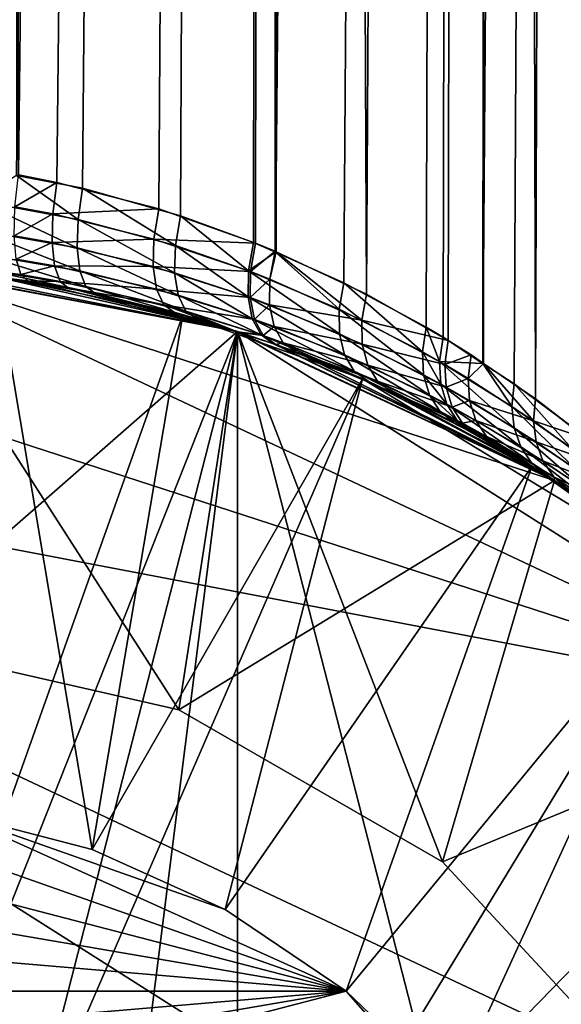
# Model space of a CAD drawing. Extents: x -39 to 39, y -26 to 420.
# Drawn here: x 4 to 14, y 12 to 31 of the extents above; entities that cross this region are included whole.
import ezdxf

# ---------------------------------------------------------------- set-up
doc = ezdxf.new("R2010")
doc.units = 0
doc.layers.add('L2', color=7, linetype='CONTINUOUS')
doc.layers.add('L3', color=7, linetype='CONTINUOUS')

msp = doc.modelspace()

# ---------------------------------------------------------------- linework, layer by layer
at = {"layer": 'L2', "color": 7}
for points in [[(3.927768, 420, -114.4896), (3.920563, 27.63122, -114.516), (8.751171, 420, -116.6053)], [(8.751171, 420, -116.6053), (3.920563, 27.63122, -114.516), (5.147853, 27.39453, -114.8508)], [(8.751171, 420, -143.3947), (3.958871, 27.64352, -145.5025), (3.927768, 420, -145.5104)], [(8.751171, 420, -143.3947), (4.675046, 27.50161, -145.3018), (3.958871, 27.64352, -145.5025)], [(6.570052, 27.00682, -144.5888), (4.675046, 27.50161, -145.3018), (8.751171, 420, -143.3947)], [(8.751171, 420, -116.6053), (5.147853, 27.39453, -114.8508), (6.971006, 26.8793, -115.5984)], [(8.751171, 420, -143.3947), (8.369383, 26.36944, -143.6365), (6.570052, 27.00682, -144.5888)], [(6.971006, 26.8793, -115.5984), (8.332443, 26.38424, -116.3409), (8.751171, 420, -116.6053)], [(8.751171, 420, -116.6053), (8.332443, 26.38424, -116.3409), (8.73734, 26.20351, -116.6251)], [(8.751171, 420, -143.3947), (8.731654, 26.22035, -143.4074), (8.369383, 26.36944, -143.6365)], [(8.750256, 26.21161, -143.3934), (8.731654, 26.22035, -143.4074), (8.751171, 420, -143.3947)], [(8.751171, 420, -116.6053), (8.73734, 26.20351, -116.6251), (12.62625, 420, -120.1726)], [(12.62625, 420, -120.1726), (8.73734, 26.20351, -116.6251), (10.01295, 25.63415, -117.5204)], [(8.750256, 26.21161, -143.3934), (8.751171, 420, -143.3947), (10.43121, 25.42218, -142.1322)], [(10.43121, 25.42218, -142.1322), (8.751171, 420, -143.3947), (12.62625, 420, -139.8274)], [(12.62625, 420, -120.1726), (10.01295, 25.63415, -117.5204), (11.54307, 24.80655, -118.9204)], [(10.43121, 25.42218, -142.1322), (12.62625, 420, -139.8274), (11.95182, 24.56035, -140.6374)], [(11.54307, 24.80655, -118.9204), (11.85574, 24.61922, -119.2556), (12.62625, 420, -120.1726)], [(12.62625, 420, -120.1726), (11.85574, 24.61922, -119.2556), (12.59869, 24.13251, -120.1944)], [(12.6096, 24.13247, -139.8154), (11.95182, 24.56035, -140.6374), (12.62625, 420, -139.8274)], [(12.62625, 420, -120.1726), (12.59869, 24.13251, -120.1944), (15.13308, 420, -124.8048)], [(15.13308, 420, -124.8048), (12.59869, 24.13251, -120.1944), (13.18081, 23.75117, -120.9299)], [(12.6096, 24.13247, -139.8154), (12.62625, 420, -139.8274), (13.57273, 23.47015, -138.4724)], [(13.57273, 23.47015, -138.4724), (12.62625, 420, -139.8274), (15.13308, 420, -135.1952)], [(15.13308, 420, -124.8048), (13.18081, 23.75117, -120.9299), (14.26249, 22.94664, -122.7487)], [(13.57273, 23.47015, -138.4724), (15.13308, 420, -135.1952), (14.53191, 22.7317, -136.6951)], [(3.920563, 27.63122, -114.516), (3.19927, 27.15644, -114.2264), (5.066619, 26.81341, -114.7283)], [(4.675046, 27.50161, -145.3018), (3.891783, 27.0477, -145.6157), (3.958871, 27.64352, -145.5025)], [(4.675046, 27.50161, -145.3018), (4.59896, 26.91424, -145.4204), (3.891783, 27.0477, -145.6157)], [(3.920563, 27.63122, -114.516), (5.066619, 26.81341, -114.7283), (5.147853, 27.39453, -114.8508)], [(6.570052, 27.00682, -144.5888), (4.59896, 26.91424, -145.4204), (4.675046, 27.50161, -145.3018)], [(5.147853, 27.39453, -114.8508), (5.066619, 26.81341, -114.7283), (6.876697, 26.32673, -115.4602)], [(5.147853, 27.39453, -114.8508), (6.876697, 26.32673, -115.4602), (6.971006, 26.8793, -115.5984)], [(3.19927, 27.15644, -114.2264), (3.186171, 26.61061, -113.9428), (5.050483, 26.2845, -114.4467)], [(3.19927, 27.15644, -114.2264), (5.050483, 26.2845, -114.4467), (5.066619, 26.81341, -114.7283)], [(4.59896, 26.91424, -145.4204), (3.877002, 26.50734, -145.8987), (3.891783, 27.0477, -145.6157)], [(6.570052, 27.00682, -144.5888), (6.477631, 26.44741, -144.7236), (4.59896, 26.91424, -145.4204)], [(8.369383, 26.36944, -143.6365), (6.477631, 26.44741, -144.7236), (6.570052, 27.00682, -144.5888)], [(4.59896, 26.91424, -145.4204), (4.583118, 26.38046, -145.7027), (3.877002, 26.50734, -145.8987)], [(6.477631, 26.44741, -144.7236), (4.583118, 26.38046, -145.7027), (4.59896, 26.91424, -145.4204)], [(5.066619, 26.81341, -114.7283), (5.050483, 26.2845, -114.4467), (6.862864, 25.8202, -115.1835)], [(5.066619, 26.81341, -114.7283), (6.862864, 25.8202, -115.1835), (6.876697, 26.32673, -115.4602)], [(6.971006, 26.8793, -115.5984), (6.876697, 26.32673, -115.4602), (8.236221, 25.85696, -116.1916)], [(6.971006, 26.8793, -115.5984), (8.236221, 25.85696, -116.1916), (8.332443, 26.38424, -116.3409)], [(3.186171, 26.61061, -113.9428), (3.21822, 26.17346, -113.5111), (5.100893, 25.85528, -114.0313)], [(3.186171, 26.61061, -113.9428), (5.100893, 25.85528, -114.0313), (5.050483, 26.2845, -114.4467)], [(4.583118, 26.38046, -145.7027), (3.915903, 26.07273, -146.3253), (3.877002, 26.50734, -145.8987)], [(6.477631, 26.44741, -144.7236), (6.462793, 25.93549, -145.0017), (4.583118, 26.38046, -145.7027)], [(8.27321, 25.84288, -143.7861), (6.462793, 25.93549, -145.0017), (6.477631, 26.44741, -144.7236)], [(8.369383, 26.36944, -143.6365), (8.27321, 25.84288, -143.7861), (6.477631, 26.44741, -144.7236)], [(4.583118, 26.38046, -145.7027), (4.628965, 25.94893, -146.1228), (3.915903, 26.07273, -146.3253)], [(6.462793, 25.93549, -145.0017), (4.628965, 25.94893, -146.1228), (4.583118, 26.38046, -145.7027)], [(5.050483, 26.2845, -114.4467), (5.100893, 25.85528, -114.0313), (6.930661, 25.40193, -114.7913)], [(5.050483, 26.2845, -114.4467), (6.930661, 25.40193, -114.7913), (6.862864, 25.8202, -115.1835)], [(6.876697, 26.32673, -115.4602), (6.862864, 25.8202, -115.1835), (8.228061, 25.37049, -115.9216)], [(6.876697, 26.32673, -115.4602), (8.228061, 25.37049, -115.9216), (8.236221, 25.85696, -116.1916)], [(8.332443, 26.38424, -116.3409), (8.236221, 25.85696, -116.1916), (8.73734, 26.20351, -116.6251)], [(8.73734, 26.20351, -116.6251), (8.236221, 25.85696, -116.1916), (9.924448, 25.14181, -117.361)], [(8.731654, 26.22035, -143.4074), (8.27321, 25.84288, -143.7861), (8.369383, 26.36944, -143.6365)], [(8.731654, 26.22035, -143.4074), (8.636239, 25.70103, -143.5596), (8.27321, 25.84288, -143.7861)], [(8.750256, 26.21161, -143.3934), (8.636239, 25.70103, -143.5596), (8.731654, 26.22035, -143.4074)], [(8.750256, 26.21161, -143.3934), (10.34641, 24.93906, -142.293), (8.636239, 25.70103, -143.5596)], [(8.73734, 26.20351, -116.6251), (9.924448, 25.14181, -117.361), (10.01295, 25.63415, -117.5204)], [(10.43121, 25.42218, -142.1322), (10.34641, 24.93906, -142.293), (8.750256, 26.21161, -143.3934)], [(3.915903, 26.07273, -146.3253), (4.004864, 25.78433, -146.8556), (2.062112, 26.01512, -147.2439)], [(3.21822, 26.17346, -113.5111), (3.292385, 25.88638, -112.9721), (5.21332, 25.56433, -113.5195)], [(3.21822, 26.17346, -113.5111), (5.21332, 25.56433, -113.5195), (5.100893, 25.85528, -114.0313)], [(4.628965, 25.94893, -146.1228), (4.004864, 25.78433, -146.8556), (3.915903, 26.07273, -146.3253)], [(-11.07026, -23.5255, -88.5), (8.034442, 24.72747, -88.5), (1.632554, 25.9487, -88.5)], [(1.632554, 25.9487, -213), (18.95318, 17.79823, -213), (-4.871914, 25.53947, -213)], [(1.419872, 18.94687, -103.5), (1.632554, 25.9487, -103.5), (6.94148, 17.6866, -103.5)], [(1.419872, 18.94687, -105.5), (8.034442, 24.72747, -105.5), (1.632554, 25.9487, -105.5)], [(1.631917, 25.93383, -147.8889), (8.034442, 24.72747, -213), (1.632554, 25.9487, -213)], [(2.131994, 25.91244, -147.853), (8.034442, 24.72747, -213), (1.631917, 25.93383, -147.8889)], [(6.94148, 17.6866, -103.5), (1.632554, 25.9487, -103.5), (8.034442, 24.72747, -103.5)], [(8.034442, 24.72747, -88.5), (8.034442, 24.72747, -103.5), (1.632554, 25.9487, -103.5)], [(8.034442, 24.72747, -88.5), (1.632554, 25.9487, -103.5), (1.632554, 25.9487, -88.5)], [(8.034442, 24.72747, -105.5), (3.401648, 25.77652, -112.3767), (1.632554, 25.9487, -105.5)], [(8.034442, 24.72747, -213), (13.9315, 21.95253, -213), (1.632554, 25.9487, -213)], [(1.632554, 25.9487, -213), (13.9315, 21.95253, -213), (18.95318, 17.79823, -213)], [(4.004864, 25.78433, -146.8556), (2.131994, 25.91244, -147.853), (2.062112, 26.01512, -147.2439)], [(2.131994, 25.91244, -147.853), (4.135606, 25.66898, -147.4403), (8.034442, 24.72747, -213)], [(4.004864, 25.78433, -146.8556), (4.135606, 25.66898, -147.4403), (2.131994, 25.91244, -147.853)], [(3.292385, 25.88638, -112.9721), (3.401648, 25.77652, -112.3767), (5.377668, 25.43778, -112.9571)], [(3.292385, 25.88638, -112.9721), (5.377668, 25.43778, -112.9571), (5.21332, 25.56433, -113.5195)], [(4.628965, 25.94893, -146.1228), (4.73232, 25.65903, -146.6426), (4.004864, 25.78433, -146.8556)], [(6.526796, 25.51454, -145.3997), (4.73232, 25.65903, -146.6426), (4.628965, 25.94893, -146.1228)], [(6.462793, 25.93549, -145.0017), (6.526796, 25.51454, -145.3997), (4.628965, 25.94893, -146.1228)], [(5.100893, 25.85528, -114.0313), (5.21332, 25.56433, -113.5195), (7.074437, 25.10679, -114.3164)], [(5.100893, 25.85528, -114.0313), (7.074437, 25.10679, -114.3164), (6.930661, 25.40193, -114.7913)], [(8.265253, 25.35699, -144.0558), (6.526796, 25.51454, -145.3997), (6.462793, 25.93549, -145.0017)], [(8.27321, 25.84288, -143.7861), (8.265253, 25.35699, -144.0558), (6.462793, 25.93549, -145.0017)], [(8.236221, 25.85696, -116.1916), (8.228061, 25.37049, -115.9216), (9.928291, 24.6834, -117.1052)], [(8.236221, 25.85696, -116.1916), (9.928291, 24.6834, -117.1052), (9.924448, 25.14181, -117.361)], [(8.636239, 25.70103, -143.5596), (8.265253, 25.35699, -144.0558), (8.27321, 25.84288, -143.7861)], [(8.034442, 24.72747, -105.5), (5.377668, 25.43778, -112.9571), (3.401648, 25.77652, -112.3767)], [(4.73232, 25.65903, -146.6426), (4.135606, 25.66898, -147.4403), (4.004864, 25.78433, -146.8556)], [(8.034442, 24.72747, -213), (4.135606, 25.66898, -147.4403), (4.883754, 25.53721, -147.2145)], [(4.73232, 25.65903, -146.6426), (4.883754, 25.53721, -147.2145), (4.135606, 25.66898, -147.4403)], [(6.664207, 25.2203, -145.8836), (4.883754, 25.53721, -147.2145), (4.73232, 25.65903, -146.6426)], [(6.526796, 25.51454, -145.3997), (6.664207, 25.2203, -145.8836), (4.73232, 25.65903, -146.6426)], [(6.862864, 25.8202, -115.1835), (6.930661, 25.40193, -114.7913), (8.308595, 24.96248, -115.552)], [(6.862864, 25.8202, -115.1835), (8.308595, 24.96248, -115.552), (8.228061, 25.37049, -115.9216)], [(8.636239, 25.70103, -143.5596), (8.630424, 25.22091, -143.8269), (8.265253, 25.35699, -144.0558)], [(10.34641, 24.93906, -142.293), (8.630424, 25.22091, -143.8269), (8.636239, 25.70103, -143.5596)], [(-4.871914, 25.53947, -213), (18.95318, 17.79823, -213), (-11.07026, 23.5255, -213)], [(8.034442, 24.72747, -213), (4.883754, 25.53721, -147.2145), (6.863358, 25.07777, -146.4125)], [(6.664207, 25.2203, -145.8836), (6.863358, 25.07777, -146.4125), (4.883754, 25.53721, -147.2145)], [(5.21332, 25.56433, -113.5195), (5.377668, 25.43778, -112.9571), (7.282211, 24.95936, -113.7982)], [(5.21332, 25.56433, -113.5195), (7.282211, 24.95936, -113.7982), (7.074437, 25.10679, -114.3164)], [(8.346128, 24.94929, -144.4248), (6.664207, 25.2203, -145.8836), (6.526796, 25.51454, -145.3997)], [(8.265253, 25.35699, -144.0558), (8.346128, 24.94929, -144.4248), (6.526796, 25.51454, -145.3997)], [(10.01295, 25.63415, -117.5204), (9.924448, 25.14181, -117.361), (11.47157, 24.34879, -118.759)], [(10.01295, 25.63415, -117.5204), (11.47157, 24.34879, -118.759), (11.54307, 24.80655, -118.9204)], [(7.282211, 24.95936, -113.7982), (5.377668, 25.43778, -112.9571), (8.034442, 24.72747, -105.5)], [(6.930661, 25.40193, -114.7913), (7.074437, 25.10679, -114.3164), (8.471588, 24.66452, -115.1112)], [(6.930661, 25.40193, -114.7913), (8.471588, 24.66452, -115.1112), (8.308595, 24.96248, -115.552)], [(8.228061, 25.37049, -115.9216), (8.308595, 24.96248, -115.552), (10.02421, 24.29049, -116.7704)], [(8.228061, 25.37049, -115.9216), (10.02421, 24.29049, -116.7704), (9.928291, 24.6834, -117.1052)], [(8.630424, 25.22091, -143.8269), (8.346128, 24.94929, -144.4248), (8.265253, 25.35699, -144.0558)], [(11.95182, 24.56035, -140.6374), (10.34641, 24.93906, -142.293), (10.43121, 25.42218, -142.1322)], [(8.50959, 24.65125, -144.8645), (8.029145, 24.71069, -145.7479), (6.664207, 25.2203, -145.8836)], [(8.029145, 24.71069, -145.7479), (6.863358, 25.07777, -146.4125), (6.664207, 25.2203, -145.8836)], [(8.346128, 24.94929, -144.4248), (8.50959, 24.65125, -144.8645), (6.664207, 25.2203, -145.8836)], [(7.074437, 25.10679, -114.3164), (7.282211, 24.95936, -113.7982), (8.031146, 24.71728, -114.2381)], [(7.074437, 25.10679, -114.3164), (8.031146, 24.71728, -114.2381), (8.471588, 24.66452, -115.1112)], [(8.630424, 25.22091, -143.8269), (8.714647, 24.81625, -144.189), (8.346128, 24.94929, -144.4248)], [(10.35411, 24.48813, -142.544), (8.714647, 24.81625, -144.189), (8.630424, 25.22091, -143.8269)], [(10.34641, 24.93906, -142.293), (10.35411, 24.48813, -142.544), (8.630424, 25.22091, -143.8269)], [(9.924448, 25.14181, -117.361), (9.928291, 24.6834, -117.1052), (11.4912, 23.91858, -118.524)], [(9.924448, 25.14181, -117.361), (11.4912, 23.91858, -118.524), (11.47157, 24.34879, -118.759)], [(8.029145, 24.71069, -145.7479), (8.034442, 24.72747, -213), (6.863358, 25.07777, -146.4125)], [(8.034442, 24.72747, -105.5), (8.031146, 24.71728, -114.2381), (7.282211, 24.95936, -113.7982)], [(8.308595, 24.96248, -115.552), (8.471588, 24.66452, -115.1112), (10.2056, 23.99018, -116.3799)], [(8.308595, 24.96248, -115.552), (10.2056, 23.99018, -116.3799), (10.02421, 24.29049, -116.7704)], [(8.714647, 24.81625, -144.189), (8.50959, 24.65125, -144.8645), (8.346128, 24.94929, -144.4248)], [(11.95182, 24.56035, -140.6374), (11.88647, 24.11218, -140.7976), (10.34641, 24.93906, -142.2929)], [(11.88647, 24.11218, -140.7976), (10.35411, 24.48813, -142.544), (10.34641, 24.93906, -142.2929)], [(8.714647, 24.81625, -144.189), (8.882551, 24.51758, -144.6186), (8.50959, 24.65125, -144.8645)], [(10.4538, 24.09941, -142.8686), (8.882551, 24.51758, -144.6186), (8.714647, 24.81625, -144.189)], [(10.35411, 24.48813, -142.544), (10.4538, 24.09941, -142.8686), (8.714647, 24.81625, -144.189)], [(11.54307, 24.80655, -118.9204), (11.47157, 24.34879, -118.759), (11.78888, 24.16878, -119.0951)], [(11.54307, 24.80655, -118.9204), (11.78888, 24.16878, -119.0951), (11.85574, 24.61922, -119.2556)], [(-4.871914, -25.53947, -88.5), (8.034442, 24.72747, -88.5), (-11.07026, -23.5255, -88.5)], [(1.632554, -25.9487, -88.5), (8.034442, 24.72747, -88.5), (-4.871914, -25.53947, -88.5)], [(6.94148, 17.6866, -105.5), (8.034442, 24.72747, -105.5), (1.419872, 18.94687, -105.5)], [(8.034442, -24.72747, -88.5), (8.034442, 24.72747, -88.5), (1.632554, -25.9487, -88.5)], [(6.94148, 17.6866, -103.5), (8.034442, 24.72747, -103.5), (11.84631, 14.8548, -103.5)], [(6.94148, 17.6866, -105.5), (13.9315, 21.95253, -105.5), (8.034442, 24.72747, -105.5)], [(8.029145, 24.71069, -145.7479), (13.9315, 21.95253, -213), (8.034442, 24.72747, -213)], [(8.743016, 24.48591, -145.341), (13.9315, 21.95253, -213), (8.029145, 24.71069, -145.7479)], [(8.50959, 24.65125, -144.8645), (8.743016, 24.48591, -145.341), (8.029145, 24.71069, -145.7479)], [(8.034442, 24.72747, -105.5), (8.704427, 24.49965, -114.6335), (8.031146, 24.71728, -114.2381)], [(8.031146, 24.71728, -114.2381), (8.704427, 24.49965, -114.6335), (8.471588, 24.66452, -115.1112)], [(11.84631, 14.8548, -103.5), (8.034442, 24.72747, -103.5), (13.9315, 21.95253, -103.5)], [(13.9315, 21.95253, -88.5), (13.9315, 21.95253, -103.5), (8.034442, 24.72747, -103.5)], [(13.9315, 21.95253, -88.5), (8.034442, 24.72747, -103.5), (8.034442, 24.72747, -88.5)], [(13.9315, 21.95253, -88.5), (8.034442, 24.72747, -88.5), (18.95318, 17.79823, -88.5)], [(18.95318, 17.79823, -88.5), (8.034442, 24.72747, -88.5), (18.95318, -17.79823, -88.5)], [(8.034442, -24.72747, -88.5), (18.95318, -17.79823, -88.5), (8.034442, 24.72747, -88.5)], [(13.9315, 21.95253, -105.5), (8.704427, 24.49965, -114.6335), (8.034442, 24.72747, -105.5)], [(8.471588, 24.66452, -115.1112), (8.704427, 24.49965, -114.6335), (10.45995, 23.80314, -115.9604)], [(8.471588, 24.66452, -115.1112), (10.45995, 23.80314, -115.9604), (10.2056, 23.99018, -116.3799)], [(8.882551, 24.51758, -144.6186), (8.743016, 24.48591, -145.341), (8.50959, 24.65125, -144.8645)], [(9.928291, 24.6834, -117.1052), (10.02421, 24.29049, -116.7704), (11.60078, 23.54181, -118.2295)], [(9.928291, 24.6834, -117.1052), (11.60078, 23.54181, -118.2295), (11.4912, 23.91858, -118.524)], [(11.85574, 24.61922, -119.2556), (11.78888, 24.16878, -119.0951), (12.59869, 24.13251, -120.1944)], [(12.37838, 24.29147, -140.1378), (11.88647, 24.11218, -140.7976), (11.95182, 24.56035, -140.6374)], [(12.37838, 24.29147, -140.1378), (11.95182, 24.56035, -140.6374), (12.6096, 24.13247, -139.8154)], [(13.9315, 21.95253, -105.5), (10.45995, 23.80314, -115.9604), (8.704427, 24.49965, -114.6335)], [(8.882551, 24.51758, -144.6186), (9.12146, 24.34746, -145.0833), (8.743016, 24.48591, -145.341)], [(8.743016, 24.48591, -145.341), (9.12146, 24.34746, -145.0833), (13.9315, 21.95253, -213)], [(10.63883, 23.79879, -143.2452), (9.12146, 24.34746, -145.0833), (8.882551, 24.51758, -144.6186)], [(10.4538, 24.09941, -142.8686), (10.63883, 23.79879, -143.2452), (8.882551, 24.51758, -144.6186)], [(11.91109, 23.68988, -141.0253), (10.4538, 24.09941, -142.8686), (10.35411, 24.48813, -142.544)], [(11.88647, 24.11218, -140.7976), (11.91109, 23.68988, -141.0253), (10.35411, 24.48813, -142.544)], [(13.9315, 21.95253, -213), (9.12146, 24.34746, -145.0833), (10.89688, 23.60631, -143.6487)], [(10.63883, 23.79879, -143.2452), (10.89688, 23.60631, -143.6487), (9.12146, 24.34746, -145.0833)], [(10.02421, 24.29049, -116.7704), (10.2056, 23.99018, -116.3799), (11.79371, 23.24113, -117.8932)], [(10.02421, 24.29049, -116.7704), (11.79371, 23.24113, -117.8932), (11.60078, 23.54181, -118.2295)], [(11.47157, 24.34879, -118.759), (11.4912, 23.91858, -118.524), (11.8123, 23.74461, -118.8656)], [(11.47157, 24.34879, -118.759), (11.8123, 23.74461, -118.8656), (11.78888, 24.16878, -119.0951)], [(12.37838, 24.29147, -140.1378), (12.32016, 23.85346, -140.2958), (11.88647, 24.11218, -140.7976)], [(12.6096, 24.13247, -139.8154), (12.32016, 23.85346, -140.2958), (12.37838, 24.29147, -140.1378)], [(12.02425, 23.3178, -141.3073), (10.63883, 23.79879, -143.2452), (10.4538, 24.09941, -142.8686)], [(11.91109, 23.68988, -141.0253), (12.02425, 23.3178, -141.3073), (10.4538, 24.09941, -142.8686)], [(12.59869, 24.13251, -120.1944), (11.78888, 24.16878, -119.0951), (13.13795, 23.33261, -120.7796)], [(11.78888, 24.16878, -119.0951), (11.8123, 23.74461, -118.8656), (13.17946, 22.93493, -120.5802)], [(11.78888, 24.16878, -119.0951), (13.17946, 22.93493, -120.5802), (13.13795, 23.33261, -120.7796)], [(12.32016, 23.85346, -140.2958), (11.91109, 23.68988, -141.0253), (11.88647, 24.11218, -140.7976)], [(12.6096, 24.13247, -139.8154), (13.53828, 23.06123, -138.6169), (12.32016, 23.85346, -140.2958)], [(12.59869, 24.13251, -120.1944), (13.13795, 23.33261, -120.7796), (13.18081, 23.75117, -120.9299)], [(13.57273, 23.47015, -138.4724), (13.53828, 23.06123, -138.6169), (12.6096, 24.13247, -139.8154)], [(10.2056, 23.99018, -116.3799), (10.45995, 23.80314, -115.9604), (12.05838, 23.03466, -117.5354)], [(10.2056, 23.99018, -116.3799), (12.05838, 23.03466, -117.5354), (11.79371, 23.24113, -117.8932)], [(11.4912, 23.91858, -118.524), (11.60078, 23.54181, -118.2295), (11.92463, 23.37141, -118.5805)], [(11.4912, 23.91858, -118.524), (11.92463, 23.37141, -118.5806), (11.8123, 23.74461, -118.8656)], [(12.32016, 23.85346, -140.2958), (12.35032, 23.43956, -140.5148), (11.91109, 23.68988, -141.0253)], [(13.53828, 23.06123, -138.6169), (12.35032, 23.43956, -140.5148), (12.32016, 23.85346, -140.2958)], [(12.05838, 23.03466, -117.5354), (10.45995, 23.80314, -115.9604), (13.9315, 21.95253, -105.5)], [(12.21944, 23.01741, -141.6274), (10.89688, 23.60631, -143.6487), (10.63883, 23.79879, -143.2452)], [(12.02425, 23.3178, -141.3073), (12.21944, 23.01741, -141.6274), (10.63883, 23.79879, -143.2452)], [(11.8123, 23.74461, -118.8656), (11.92463, 23.37141, -118.5806), (13.30326, 22.57799, -120.3417)], [(11.8123, 23.74461, -118.8656), (13.30326, 22.57799, -120.3417), (13.17946, 22.93493, -120.5802)], [(12.35032, 23.43956, -140.5148), (12.02425, 23.3178, -141.3073), (11.91109, 23.68988, -141.0253)], [(13.18081, 23.75117, -120.9299), (13.13795, 23.33261, -120.7796), (14.24427, 22.55492, -122.6187)], [(13.18081, 23.75117, -120.9299), (14.24427, 22.55492, -122.6187), (14.26249, 22.94664, -122.7487)], [(26, 0, -213), (-16.57302, 20.03334, -213), (-11.07026, 23.5255, -213)], [(26, 0, -213), (-11.07026, 23.5255, -213), (25.18316, 6.465937, -213)], [(25.18316, 6.465937, -213), (-11.07026, 23.5255, -213), (18.95318, 17.79823, -213)], [(13.9315, 21.95253, -213), (10.89688, 23.60631, -143.6487), (12.48538, 22.80604, -141.9671)], [(12.21944, 23.01741, -141.6274), (12.48538, 22.80604, -141.9671), (10.89688, 23.60631, -143.6487)], [(11.60078, 23.54181, -118.2295), (11.79371, 23.24113, -117.8932), (12.11931, 23.07093, -118.2566)], [(11.60078, 23.54181, -118.2295), (12.11931, 23.07093, -118.2566), (11.92463, 23.37141, -118.5805)], [(14.53191, 22.7317, -136.6951), (13.53828, 23.06123, -138.6169), (13.57273, 23.47015, -138.4724)], [(11.92463, 23.37141, -118.5806), (12.11931, 23.07093, -118.2566), (13.50318, 22.2796, -120.0759)], [(11.92463, 23.37141, -118.5806), (13.50318, 22.2796, -120.0759), (13.30326, 22.57799, -120.3417)], [(12.35032, 23.43956, -140.5148), (12.46721, 23.07256, -140.7829), (12.02425, 23.3178, -141.3073)], [(12.46721, 23.07256, -140.7829), (12.21944, 23.01741, -141.6274), (12.02425, 23.3178, -141.3073)], [(13.58575, 22.67166, -138.8048), (12.46721, 23.07256, -140.7829), (12.35032, 23.43956, -140.5148)], [(13.53828, 23.06123, -138.6169), (13.58575, 22.67166, -138.8048), (12.35032, 23.43956, -140.5148)], [(13.13795, 23.33261, -120.7796), (13.17946, 22.93493, -120.5802), (14.30289, 22.17992, -122.4556)], [(13.13795, 23.33261, -120.7796), (14.30289, 22.17992, -122.4556), (14.24427, 22.55492, -122.6187)], [(11.79371, 23.24113, -117.8932), (12.05838, 23.03466, -117.5354), (12.38501, 22.8607, -117.9126)], [(11.79371, 23.24113, -117.8932), (12.38501, 22.8607, -117.9126), (12.11931, 23.07093, -118.2566)], [(13.9315, 21.95253, -105.5), (12.38501, 22.8607, -117.9126), (12.05838, 23.03466, -117.5354)], [(12.11931, 23.07093, -118.2566), (12.38501, 22.8607, -117.9126), (13.76924, 22.05466, -119.7962)], [(12.11931, 23.07093, -118.2566), (13.76924, 22.05466, -119.7962), (13.50318, 22.2796, -120.0759)], [(12.46721, 23.07256, -140.7829), (12.66438, 22.77266, -141.0852), (12.21944, 23.01741, -141.6274)], [(12.66438, 22.77266, -141.0852), (12.48538, 22.80604, -141.9671), (12.21944, 23.01741, -141.6274)], [(13.7129, 22.31989, -139.027), (12.66438, 22.77266, -141.0852), (12.46721, 23.07256, -140.7829)], [(13.58575, 22.67166, -138.8048), (13.7129, 22.31989, -139.027), (12.46721, 23.07256, -140.7829)], [(13.17946, 22.93493, -120.5802), (13.30326, 22.57799, -120.3417), (14.43586, 21.83763, -122.2663)], [(13.17946, 22.93493, -120.5802), (14.43586, 21.83763, -122.2663), (14.30289, 22.17992, -122.4556)], [(14.53191, 22.7317, -136.6951), (14.5205, 22.34677, -136.8173), (13.53828, 23.06123, -138.6169)], [(14.5205, 22.34677, -136.8173), (13.58575, 22.67166, -138.8048), (13.53828, 23.06123, -138.6169)], [(13.9315, 21.95253, -105.5), (13.76924, 22.05466, -119.7962), (12.38501, 22.8607, -117.9126)], [(12.48538, 22.80604, -141.9671), (12.93099, 22.55637, -141.4051), (13.9315, 21.95253, -213)], [(12.66438, 22.77266, -141.0852), (12.93099, 22.55637, -141.4051), (12.48538, 22.80604, -141.9671)], [(13.9137, 22.02254, -139.2731), (13.92803, 21.94691, -139.9078), (12.66438, 22.77266, -141.0852)], [(13.92803, 21.94691, -139.9078), (12.93099, 22.55637, -141.4051), (12.66438, 22.77266, -141.0852)], [(13.7129, 22.31989, -139.027), (13.9137, 22.02254, -139.2731), (12.66438, 22.77266, -141.0852)], [(13.9315, 21.95253, -213), (12.93099, 22.55637, -141.4051), (13.92803, 21.94691, -139.9078)], [(13.30326, 22.57799, -120.3417), (13.50318, 22.2796, -120.0759), (14.6375, 21.54266, -122.0589)], [(13.30326, 22.57799, -120.3417), (14.6375, 21.54266, -122.0589), (14.43586, 21.83763, -122.2663)], [(14.5837, 21.97755, -136.9688), (13.7129, 22.31989, -139.027), (13.58575, 22.67166, -138.8048)], [(14.5205, 22.34677, -136.8173), (14.5837, 21.97755, -136.9688), (13.58575, 22.67166, -138.8048)], [(13.50318, 22.2796, -120.0759), (13.76924, 22.05466, -119.7962), (13.92915, 21.94894, -120.0857)], [(13.50318, 22.2796, -120.0759), (13.92915, 21.94894, -120.0857), (14.6375, 21.54266, -122.0589)], [(14.71893, 21.63911, -137.1432), (13.9137, 22.02254, -139.2731), (13.7129, 22.31989, -139.027)], [(14.5837, 21.97755, -136.9688), (14.71893, 21.63911, -137.1432), (13.7129, 22.31989, -139.027)], [(13.92915, 21.94894, -120.0857), (13.76924, 22.05466, -119.7962), (13.9315, 21.95253, -105.5)], [(14.92065, 21.34526, -137.3335), (14.17866, 21.79371, -139.5314), (13.9137, 22.02254, -139.2731)], [(13.9137, 22.02254, -139.2731), (14.17866, 21.79371, -139.5314), (13.92803, 21.94691, -139.9078)], [(14.71893, 21.63911, -137.1432), (14.92065, 21.34526, -137.3335), (13.9137, 22.02254, -139.2731)], [(11.84631, 14.8548, -105.5), (13.9315, 21.95253, -105.5), (6.94148, 17.6866, -105.5)], [(11.84631, 14.8548, -103.5), (13.9315, 21.95253, -103.5), (18.95318, 17.79823, -103.5)], [(11.84631, 14.8548, -105.5), (18.95318, 17.79823, -105.5), (13.9315, 21.95253, -105.5)], [(13.9315, 21.95253, -213), (13.92803, 21.94691, -139.9078), (18.95318, 17.79823, -213)], [(18.95318, 17.79823, -213), (13.92803, 21.94691, -139.9078), (14.17866, 21.79371, -139.5314)], [(13.92915, 21.94894, -120.0857), (13.9315, 21.95253, -105.5), (14.89921, 21.30759, -121.8423)], [(13.92915, 21.94894, -120.0857), (14.89921, 21.30759, -121.8423), (14.6375, 21.54266, -122.0589)], [(18.95318, 17.79823, -88.5), (18.95318, 17.79823, -103.5), (13.9315, 21.95253, -103.5)], [(18.95318, 17.79823, -88.5), (13.9315, 21.95253, -103.5), (13.9315, 21.95253, -88.5)], [(14.89921, 21.30759, -121.8423), (13.9315, 21.95253, -105.5), (18.95318, 17.79823, -105.5)], [(-25.79498, 3.258664, -213), (-16.57302, 20.03334, -213), (26, 0, -213)], [(6.94148, 17.6866, -103.5), (6.94148, 17.6866, -105.5), (1.419872, 18.94687, -105.5)], [(6.94148, 17.6866, -103.5), (1.419872, 18.94687, -105.5), (1.419872, 18.94687, -103.5)], [(11.84631, 14.8548, -103.5), (18.95318, 17.79823, -103.5), (15.69854, 10.70308, -103.5)], [(15.69854, 10.70308, -105.5), (18.95318, 17.79823, -105.5), (11.84631, 14.8548, -105.5)], [(11.84631, 14.8548, -103.5), (11.84631, 14.8548, -105.5), (6.94148, 17.6866, -105.5)], [(11.84631, 14.8548, -103.5), (6.94148, 17.6866, -105.5), (6.94148, 17.6866, -103.5)], [(15.69854, 10.70308, -103.5), (15.69854, 10.70308, -105.5), (11.84631, 14.8548, -105.5)], [(15.69854, 10.70308, -103.5), (11.84631, 14.8548, -105.5), (11.84631, 14.8548, -103.5)]]:
    msp.add_3dface(points, dxfattribs=at)
at = {"layer": 'L3', "color": 7}
for points in [[(-10.35843, -23.84749), (7.014716, 25.03585), (3.540333, 25.75783)], [(2.704013, 15.76985, -14.5), (3.540333, 25.75783, -14.5), (5.330236, 15.08604, -14.5)], [(7.014716, 25.03585), (7.014716, 25.03585, -14.5), (3.540333, 25.75783, -14.5)], [(7.014716, 25.03585), (3.540333, 25.75783, -14.5), (3.540333, 25.75783)], [(3.540333, 25.75783, -14.5), (7.014716, 25.03585, -14.5), (5.330236, 15.08604, -14.5)], [(-10.35843, -23.84749), (10.35843, 23.84749), (7.014716, 25.03585)], [(5.330236, 15.08604, -14.5), (7.014716, 25.03585, -14.5), (10.35843, 23.84749, -14.5)], [(10.35843, 23.84749), (10.35843, 23.84749, -14.5), (7.014716, 25.03585, -14.5)], [(10.35843, 23.84749), (7.014716, 25.03585, -14.5), (7.014716, 25.03585)], [(16.40829, 20.1685), (10.35843, 23.84749), (-10.35843, -23.84749)], [(5.330236, 15.08604, -14.5), (10.35843, 23.84749, -14.5), (7.803119, 13.96823, -14.5)], [(7.803119, 13.96823, -14.5), (10.35843, 23.84749, -14.5), (13.50918, 22.2149, -14.5)], [(16.40829, 20.1685), (13.50918, 22.2149), (10.35843, 23.84749)], [(13.50918, 22.2149), (13.50918, 22.2149, -14.5), (10.35843, 23.84749, -14.5)], [(13.50918, 22.2149), (10.35843, 23.84749, -14.5), (10.35843, 23.84749)], [(7.803119, 13.96823, -14.5), (13.50918, 22.2149, -14.5), (10.05152, 12.44857, -14.5)], [(10.05152, 12.44857, -14.5), (13.50918, 22.2149, -14.5), (16.40829, 20.1685, -14.5)], [(16.40829, 20.1685), (16.40829, 20.1685, -14.5), (13.50918, 22.2149, -14.5)], [(16.40829, 20.1685), (13.50918, 22.2149, -14.5), (13.50918, 22.2149)], [(-10.35843, -23.84749), (19.00174, 17.74638), (16.40829, 20.1685)], [(10.05152, 12.44857, -14.5), (16.40829, 20.1685, -14.5), (12.01076, 10.5708, -14.5)], [(12.01076, 10.5708, -14.5), (16.40829, 20.1685, -14.5), (19.00174, 17.74638, -14.5)], [(-7.014716, -25.03585), (19.00174, 17.74638), (-10.35843, -23.84749)], [(-3.540333, -25.75783), (19.00174, 17.74638), (-7.014716, -25.03585)], [(0, -26), (19.00174, 17.74638), (-3.540333, -25.75783)], [(0, -26), (7.014716, -25.03585), (19.00174, 17.74638)], [(7.014716, -25.03585), (13.50918, -22.2149), (19.00174, 17.74638)], [(12.01076, 10.5708, -14.5), (19.00174, 17.74638, -14.5), (13.62447, 8.388917, -14.5)], [(19.00174, 17.74638), (13.50918, -22.2149), (16.40829, -20.1685)], [(13.62447, 8.388917, -14.5), (19.00174, 17.74638, -14.5), (21.24122, 14.99369, -14.5)], [(0, 16, -105.5), (10.05152, 12.44857, -105.5), (-2.704013, 15.76985, -105.5)], [(2.704013, 15.76985, -105.5), (10.05152, 12.44857, -105.5), (0, 16, -105.5)], [(10.05152, 12.44857, -105.5), (-5.330236, 15.08604, -105.5), (-2.704013, 15.76985, -105.5)], [(5.330236, 15.08604, -14.5), (5.330236, 15.08604, -105.5), (2.704013, 15.76985, -105.5)], [(5.330236, 15.08604, -14.5), (2.704013, 15.76985, -105.5), (2.704013, 15.76985, -14.5)], [(5.330236, 15.08604, -105.5), (7.803119, 13.96823, -105.5), (2.704013, 15.76985, -105.5)], [(2.704013, 15.76985, -105.5), (7.803119, 13.96823, -105.5), (10.05152, 12.44857, -105.5)], [(10.05152, 12.44857, -105.5), (-7.803119, 13.96823, -105.5), (-5.330236, 15.08604, -105.5)], [(7.803119, 13.96823, -14.5), (7.803119, 13.96823, -105.5), (5.330236, 15.08604, -105.5)], [(7.803119, 13.96823, -14.5), (5.330236, 15.08604, -105.5), (5.330236, 15.08604, -14.5)], [(13.62447, 8.388917, -14.5), (21.24122, 14.99369, -14.5), (23.08501, 11.96169, -14.5)], [(-10.05152, 12.44857, -105.5), (-7.803119, 13.96823, -105.5), (10.05152, 12.44857, -105.5)], [(10.05152, 12.44857, -14.5), (10.05152, 12.44857, -105.5), (7.803119, 13.96823, -105.5)], [(10.05152, 12.44857, -14.5), (7.803119, 13.96823, -105.5), (7.803119, 13.96823, -14.5)], [(13.62447, 8.388917, -105.5), (-14.84622, 5.965703, -105.5), (10.05152, 12.44857, -105.5)], [(-14.84622, 5.965703, -105.5), (-13.62447, 8.388917, -105.5), (10.05152, 12.44857, -105.5)], [(10.05152, 12.44857, -105.5), (-13.62447, 8.388917, -105.5), (-12.01076, 10.5708, -105.5)], [(10.05152, 12.44857, -105.5), (-12.01076, 10.5708, -105.5), (-10.05152, 12.44857, -105.5)], [(12.01076, 10.5708, -14.5), (12.01076, 10.5708, -105.5), (10.05152, 12.44857, -105.5)], [(12.01076, 10.5708, -14.5), (10.05152, 12.44857, -105.5), (10.05152, 12.44857, -14.5)], [(13.62447, 8.388917, -105.5), (10.05152, 12.44857, -105.5), (12.01076, 10.5708, -105.5)]]:
    msp.add_3dface(points, dxfattribs=at)

doc.saveas('drawing.dxf')
